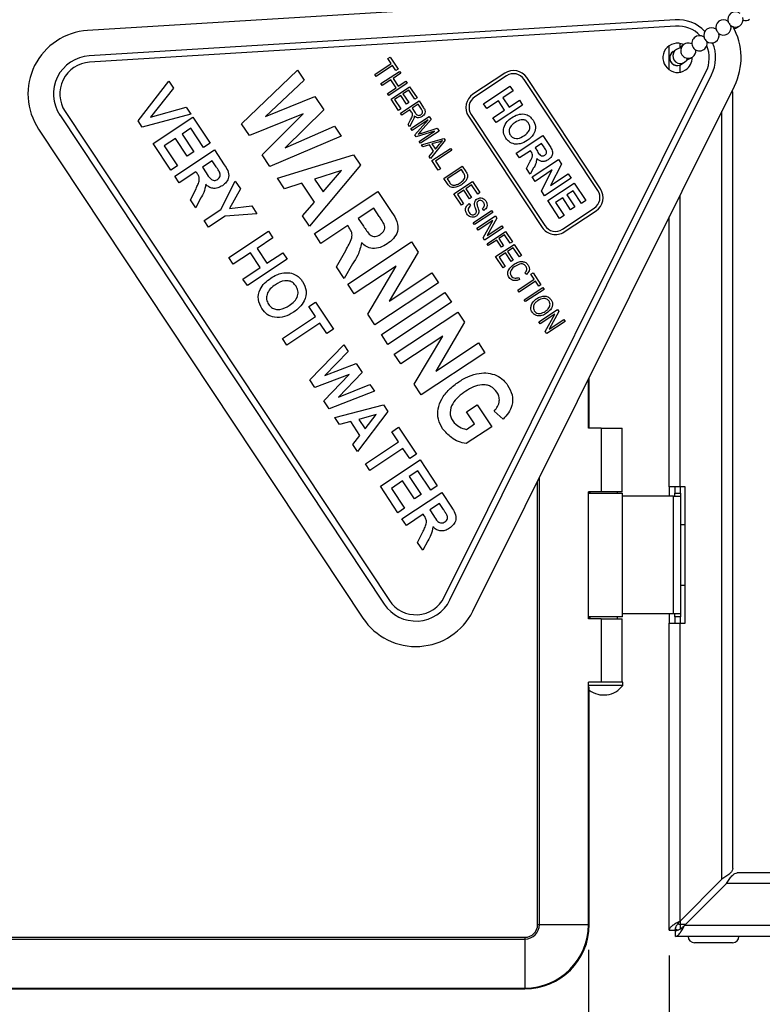
# Model space of a CAD drawing. Units: millimetres. Extents: x -40 to 415, y 5 to 294.
# Drawn here: x 268 to 297, y 123 to 162 of the extents above; entities that cross this region are included whole.
import ezdxf

# ---------------------------------------------------------------- set-up
doc = ezdxf.new("R2010")
doc.units = ezdxf.units.MM
doc.layers.add('ANNOTATION', color=7, linetype='Continuous', lineweight=25)
doc.styles.add('SLDTEXTSTYLE1', font='TXT', dxfattribs={"width": 0.75})
doc.dimstyles.new('SLDDIMSTYLE0', dxfattribs={"dimtxt": 3.5, "dimasz": 3.302, "dimexe": 0, "dimexo": 0.0625, "dimgap": 0.875, "dimtad": 1, "dimdec": 0, "dimlfac": 4, "dimrnd": 1e-09, "dimzin": 12, "dimdsep": 46, "dimtxsty": 'SLDTEXTSTYLE1', "dimsah": 1, "dimcen": 0.09, "dimadec": 0, "dimazin": 3, "dimtfac": 1, "dimtdec": 0, "dimtofl": 0, "dimtmove": 0, "dimatfit": 3, "dimfxl": 0, "dimfrac": 2, "dimtolj": 1, "dimtzin": 12, "dimarcsym": 0})
doc.dimstyles.new('SLDDIMSTYLE1', dxfattribs={"dimtxt": 3.5, "dimasz": 3.302, "dimexe": 0, "dimexo": 0.0625, "dimgap": 0.875, "dimtad": 1, "dimdec": 0, "dimlfac": 4, "dimrnd": 1e-09, "dimzin": 12, "dimdsep": 46, "dimtxsty": 'SLDTEXTSTYLE1', "dimsah": 1, "dimcen": 0.09, "dimadec": 0, "dimazin": 3, "dimtfac": 1, "dimtdec": 0, "dimtmove": 0, "dimatfit": 0, "dimfxl": 0, "dimfrac": 2, "dimtolj": 1, "dimtzin": 12, "dimarcsym": 0})

# ---------------------------------------------------------------- blocks, each defined once
blk = doc.blocks.new('_D_6')
at = {"layer": 'ANNOTATION'}
for p, q in [((293.324, 125.398), (293.324, 87.127)), ((310.499, 102.502), (310.499, 87.127)), ((293.324, 88.127), (286.974, 88.127)), ((293.324, 88.127), (310.499, 88.127)), ((310.499, 88.127), (316.849, 88.127))]:
    blk.add_line(p, q, dxfattribs=at)
for points in [[(293.324, 88.127), (290.022, 88.635), (290.022, 87.619)], [(310.499, 88.127), (313.801, 87.619), (313.801, 88.635)]]:
    blk.add_solid(points, dxfattribs=at)
at = {"layer": 'ANNOTATION', "insert": (299.088, 92.639), "char_height": 3.5, "attachment_point": 1, "style": 'SLDTEXTSTYLE1'}
blk.add_mtext('69', dxfattribs=at)
blk = doc.blocks.new('_D_8')
at = {"layer": 'ANNOTATION'}
for p, q in [((221.146, 125.619), (221.146, 108.975)), ((290.148, 125.619), (290.148, 108.975)), ((290.148, 109.975), (221.146, 109.975))]:
    blk.add_line(p, q, dxfattribs=at)
for points in [[(221.146, 109.975), (224.448, 109.467), (224.448, 110.483)], [(290.148, 109.975), (286.846, 110.483), (286.846, 109.467)]]:
    blk.add_solid(points, dxfattribs=at)
at = {"layer": 'ANNOTATION', "insert": (254.088, 114.487), "char_height": 3.5, "attachment_point": 1, "style": 'SLDTEXTSTYLE1'}
blk.add_mtext('276', dxfattribs=at)

msp = doc.modelspace()

# ---------------------------------------------------------------- linework, layer by layer
at = {"color": 7, "linetype": 'Continuous', "lineweight": 25}
for p, q in [((293.496, 163.233), (270.446, 161.81)), ((293.558, 162.235), (270.508, 160.812)), ((293.573, 161.986), (270.523, 160.563)), ((293.324, 160.264), (293.324, 161.212)), ((281.743, 160.082), (282.387, 160.508)), ((282.255, 160.707), (282.341, 160.764)), ((282.387, 160.508), (282.255, 160.707)), ((282.341, 160.764), (282.655, 160.29)), ((293.809, 160.483), (293.864, 160.531)), ((293.846, 160.512), (293.888, 160.535)), ((293.888, 160.535), (293.908, 160.55)), ((294.164, 160.719), (294.201, 160.747)), ((276.504, 158.135), (278.699, 160.254)), ((278.699, 160.254), (278.961, 159.859)), ((281.793, 160.006), (281.743, 160.082)), ((282.437, 160.433), (281.793, 160.006)), ((281.982, 159.722), (282.711, 160.205)), ((282.569, 160.234), (282.437, 160.433)), ((282.761, 160.129), (282.458, 159.928)), ((282.655, 160.29), (282.569, 160.234)), ((282.711, 160.205), (282.761, 160.129)), ((284.476, 139.507), (294.769, 160.181)), ((286.853, 160.133), (285.603, 159.304)), ((272.429, 158.258), (273.644, 159.819)), ((273.644, 159.819), (273.827, 159.543)), ((278.961, 159.859), (277.438, 158.426)), ((282.032, 159.646), (281.982, 159.722)), ((282.373, 159.872), (282.032, 159.646)), ((283.019, 159.741), (282.289, 159.257)), ((282.58, 159.559), (282.373, 159.872)), ((282.458, 159.928), (282.665, 159.616)), ((282.665, 159.616), (282.968, 159.817)), ((282.968, 159.817), (283.019, 159.741)), ((284.7, 139.396), (294.993, 160.069)), ((286.923, 160.028), (285.672, 159.2)), ((290.516, 155.512), (287.616, 159.888)), ((290.62, 155.581), (287.72, 159.957)), ((273.827, 159.543), (272.913, 158.398)), ((282.239, 159.333), (282.58, 159.559)), ((282.289, 159.257), (282.239, 159.333)), ((282.383, 159.115), (283.113, 159.599)), ((283.078, 159.466), (282.85, 159.316)), ((282.85, 159.316), (283.076, 158.975)), ((283.316, 159.106), (283.078, 159.466)), ((283.113, 159.599), (283.402, 159.163)), ((285.595, 138.95), (295.888, 159.624)), ((286.018, 158.933), (287.06, 159.623)), ((287.186, 159.434), (286.78, 159.165)), ((287.06, 159.623), (287.186, 159.434)), ((295.824, 159.405), (295.78, 159.405)), ((295.824, 128.832), (295.824, 159.405)), ((277.438, 158.426), (279.388, 159.215)), ((279.388, 159.215), (279.733, 158.694)), ((282.678, 158.67), (282.383, 159.115)), ((282.765, 159.259), (282.519, 159.096)), ((282.519, 159.096), (282.764, 158.727)), ((282.754, 158.556), (283.483, 159.04)), ((282.991, 158.918), (282.765, 159.259)), ((283.076, 158.975), (282.991, 158.918)), ((283.402, 159.163), (283.316, 159.106)), ((283.483, 159.04), (283.661, 158.772)), ((286.144, 158.743), (286.018, 158.933)), ((286.604, 159.048), (286.144, 158.743)), ((286.846, 158.683), (286.604, 159.048)), ((286.78, 159.165), (287.022, 158.799)), ((287.022, 158.799), (287.428, 159.068)), ((287.428, 159.068), (287.553, 158.879)), ((269.558, 158.625), (282.315, 139.374)), ((272.913, 158.398), (274.323, 158.795)), ((274.323, 158.795), (274.507, 158.517)), ((278.929, 158.537), (276.807, 157.679)), ((277.306, 156.925), (278.929, 158.537)), ((279.733, 158.694), (278.217, 157.189)), ((282.764, 158.727), (282.678, 158.67)), ((282.804, 158.481), (282.754, 158.556)), ((283.126, 158.694), (282.804, 158.481)), ((283.19, 158.597), (283.126, 158.694)), ((283.448, 158.908), (283.211, 158.751)), ((283.211, 158.751), (283.329, 158.573)), ((283.579, 158.71), (283.448, 158.908)), ((286.386, 158.378), (286.846, 158.683)), ((287.553, 158.879), (286.511, 158.188)), ((269.35, 158.487), (282.107, 139.236)), ((272.597, 158.004), (272.429, 158.258)), ((274.507, 158.517), (272.597, 158.004)), ((273.024, 157.361), (274.587, 158.397)), ((274.587, 158.397), (275.264, 157.375)), ((276.807, 157.679), (276.504, 158.135)), ((283.048, 158.112), (283.148, 158.3)), ((283.234, 158.265), (283.105, 158.026)), ((283.156, 157.95), (283.885, 158.434)), ((283.842, 158.296), (283.206, 157.874)), ((283.321, 157.701), (283.842, 158.296)), ((283.963, 158.315), (283.541, 157.831)), ((283.885, 158.434), (283.963, 158.315)), ((285.427, 158.438), (288.327, 154.062)), ((285.532, 158.507), (288.432, 154.131)), ((286.511, 158.188), (286.386, 158.378)), ((268.516, 157.934), (281.273, 138.684)), ((274.499, 157.964), (274.158, 157.738)), ((275.003, 157.202), (274.499, 157.964)), ((278.217, 157.189), (280.159, 158.052)), ((280.159, 158.052), (280.42, 157.657)), ((283.105, 158.026), (283.048, 158.112)), ((283.206, 157.874), (283.156, 157.95)), ((284.09, 157.847), (283.372, 157.623)), ((283.541, 157.831), (283.452, 157.731)), ((283.488, 157.448), (284.09, 157.847)), ((284.268, 157.856), (283.538, 157.372)), ((283.591, 157.775), (284.197, 157.963)), ((284.197, 157.963), (284.268, 157.856)), ((273.714, 156.319), (273.024, 157.361)), ((273.898, 157.565), (273.457, 157.273)), ((274.362, 156.864), (273.898, 157.565)), ((274.158, 157.738), (274.623, 157.037)), ((275.264, 157.375), (275.003, 157.202)), ((280.42, 157.657), (277.618, 156.454)), ((283.372, 157.623), (283.321, 157.701)), ((283.538, 157.372), (283.488, 157.448)), ((283.576, 157.316), (284.46, 157.566)), ((284.509, 157.492), (283.934, 156.776)), ((284.248, 157.421), (283.99, 157.349)), ((284.46, 157.566), (284.509, 157.492)), ((287.309, 156.984), (288.351, 157.675)), ((288.301, 157.369), (288.044, 157.198)), ((288.398, 157.222), (288.301, 157.369)), ((288.351, 157.675), (288.612, 157.281)), ((273.457, 157.273), (273.975, 156.492)), ((273.874, 156.079), (275.436, 157.114)), ((274.623, 157.037), (274.362, 156.864)), ((275.436, 157.114), (275.823, 156.531)), ((283.628, 157.237), (283.576, 157.316)), ((283.888, 157.317), (283.628, 157.237)), ((283.882, 156.854), (284.057, 157.063)), ((284.057, 157.063), (283.888, 157.317)), ((283.99, 157.349), (284.126, 157.144)), ((283.99, 156.69), (284.72, 157.174)), ((284.126, 157.144), (284.286, 157.338)), ((284.77, 157.098), (284.126, 156.671)), ((284.72, 157.174), (284.77, 157.098)), ((287.435, 156.795), (287.309, 156.984)), ((287.868, 157.082), (287.435, 156.795)), ((287.893, 157.043), (287.868, 157.082)), ((288.044, 157.198), (288.136, 157.059)), ((275.349, 156.681), (274.968, 156.429)), ((275.503, 156.449), (275.349, 156.681)), ((277.618, 156.454), (277.306, 156.925)), ((277.919, 156), (280.91, 156.918)), ((280.91, 156.918), (281.18, 156.51)), ((283.934, 156.776), (283.882, 156.854)), ((284.241, 156.312), (283.99, 156.69)), ((284.126, 156.671), (284.327, 156.368)), ((287.707, 156.384), (287.849, 156.664)), ((287.928, 156.05), (288.97, 156.741)), ((288.97, 156.741), (289.092, 156.557)), ((273.975, 156.492), (273.714, 156.319)), ((274.707, 156.256), (274.046, 155.818)), ((274.748, 156.194), (274.707, 156.256)), ((274.968, 156.429), (275.114, 156.209)), ((281.18, 156.51), (279.173, 154.108)), ((280.438, 156.307), (279.372, 155.965)), ((279.709, 155.457), (280.438, 156.307)), ((284.327, 156.368), (284.241, 156.312)), ((284.455, 155.989), (285.184, 156.473)), ((285.149, 156.341), (284.59, 155.97)), ((285.234, 156.212), (285.149, 156.341)), ((285.184, 156.473), (285.321, 156.267)), ((287.856, 156.159), (287.707, 156.384)), ((287.99, 156.401), (287.856, 156.159)), ((288.724, 156.325), (288.045, 155.874)), ((288.295, 155.496), (288.724, 156.325)), ((289.092, 156.557), (288.651, 155.711)), ((274.046, 155.818), (273.874, 156.079)), ((275.687, 154.771), (276.253, 155.882)), ((276.253, 155.882), (276.457, 155.574)), ((278.193, 155.587), (277.919, 156)), ((279.372, 155.965), (279.709, 155.457)), ((284.597, 155.774), (284.455, 155.989)), ((284.59, 155.97), (284.677, 155.84)), ((284.857, 155.383), (285.586, 155.867)), ((285.586, 155.867), (285.875, 155.431)), ((288.045, 155.874), (287.928, 156.05)), ((289.463, 155.997), (288.421, 155.306)), ((288.651, 155.711), (289.347, 156.172)), ((289.347, 156.172), (289.463, 155.997)), ((274.492, 155.146), (274.714, 155.585)), ((276.457, 155.574), (276.027, 154.81)), ((278.878, 155.807), (278.193, 155.587)), ((279.371, 155.062), (278.878, 155.807)), ((279.364, 153.82), (281.865, 155.477)), ((281.865, 155.477), (282.417, 154.644)), ((285.238, 155.527), (284.992, 155.364)), ((285.464, 155.186), (285.238, 155.527)), ((285.551, 155.734), (285.324, 155.584)), ((285.324, 155.584), (285.55, 155.243)), ((285.79, 155.374), (285.551, 155.734)), ((285.875, 155.431), (285.79, 155.374)), ((288.421, 155.306), (288.295, 155.496)), ((288.547, 155.117), (289.589, 155.807)), ((289.539, 155.501), (289.295, 155.34)), ((289.87, 155), (289.539, 155.501)), ((289.589, 155.807), (290.046, 155.117)), ((274.697, 154.836), (274.492, 155.146)), ((274.892, 155.213), (274.697, 154.836)), ((278.903, 154.516), (279.371, 155.062)), ((285.152, 154.938), (284.857, 155.383)), ((284.992, 155.364), (285.237, 154.994)), ((285.55, 155.243), (285.464, 155.186)), ((289.013, 154.413), (288.547, 155.117)), ((289.133, 155.232), (288.848, 155.044)), ((288.848, 155.044), (289.189, 154.53)), ((289.446, 154.758), (289.133, 155.232)), ((289.295, 155.34), (289.609, 154.866)), ((290.046, 155.117), (289.87, 155)), ((275.029, 154.335), (275.687, 154.771)), ((276.027, 154.81), (276.899, 154.908)), ((276.899, 154.908), (277.103, 154.6)), ((281.703, 154.816), (281.094, 154.412)), ((281.917, 154.494), (281.703, 154.816)), ((285.237, 154.994), (285.152, 154.938)), ((285.451, 155), (285.511, 154.931)), ((285.61, 154.247), (286.339, 154.73)), ((286.39, 154.654), (285.66, 154.171)), ((286.037, 154.734), (285.977, 154.803)), ((286.339, 154.73), (286.39, 154.654)), ((289.125, 153.99), (290.375, 154.819)), ((289.194, 153.886), (290.444, 154.714)), ((289.609, 154.866), (289.446, 154.758)), ((275.201, 154.075), (275.029, 154.335)), ((275.857, 154.509), (275.201, 154.075)), ((277.103, 154.6), (275.857, 154.509)), ((279.173, 154.108), (278.903, 154.516)), ((281.094, 154.412), (281.296, 154.107)), ((285.754, 154.029), (286.484, 154.512)), ((286.385, 154.338), (285.805, 153.953)), ((286.008, 153.646), (286.385, 154.338)), ((286.537, 154.431), (286.16, 153.738)), ((286.484, 154.512), (286.537, 154.431)), ((289.189, 154.53), (289.013, 154.413)), ((293.324, 143.855), (293.324, 154.474)), ((275.998, 152.872), (277.561, 153.908)), ((277.561, 153.908), (277.734, 153.648)), ((280.677, 154.136), (279.619, 153.435)), ((280.734, 154.05), (280.677, 154.136)), ((285.66, 154.171), (285.61, 154.247)), ((285.805, 153.953), (285.754, 154.029)), ((286.791, 154.048), (286.062, 153.564)), ((286.156, 153.422), (286.885, 153.906)), ((286.16, 153.738), (286.741, 154.124)), ((286.741, 154.124), (286.791, 154.048)), ((286.885, 153.906), (287.155, 153.498)), ((277.734, 153.648), (277.113, 153.236)), ((279.619, 153.435), (279.364, 153.82)), ((280.682, 151.832), (283.182, 153.489)), ((283.182, 153.489), (283.449, 153.087)), ((286.062, 153.564), (286.008, 153.646)), ((286.538, 153.566), (286.206, 153.347)), ((286.726, 153.282), (286.538, 153.566)), ((286.85, 153.773), (286.623, 153.623)), ((286.623, 153.623), (286.811, 153.339)), ((287.07, 153.442), (286.85, 153.773)), ((287.155, 153.498), (287.07, 153.442)), ((277.113, 153.236), (277.498, 152.655)), ((280.232, 152.51), (280.604, 153.157)), ((286.206, 153.347), (286.156, 153.422)), ((286.495, 152.911), (287.224, 153.394)), ((286.811, 153.339), (286.726, 153.282)), ((287.189, 153.262), (286.962, 153.111)), ((286.962, 153.111), (287.188, 152.77)), ((287.428, 152.902), (287.189, 153.262)), ((287.224, 153.394), (287.513, 152.959)), ((276.171, 152.612), (275.998, 152.872)), ((276.852, 153.063), (276.171, 152.612)), ((278.291, 152.806), (276.728, 151.77)), ((277.237, 152.482), (276.852, 153.063)), ((277.498, 152.655), (278.119, 153.067)), ((278.119, 153.067), (278.291, 152.806)), ((283.449, 153.087), (282.313, 151.16)), ((286.79, 152.466), (286.495, 152.911)), ((286.877, 153.055), (286.631, 152.892)), ((286.631, 152.892), (286.875, 152.522)), ((287.103, 152.714), (286.877, 153.055)), ((287.188, 152.77), (287.103, 152.714)), ((287.513, 152.959), (287.428, 152.902)), ((276.556, 152.031), (277.237, 152.482)), ((280.533, 152.056), (280.232, 152.51)), ((280.868, 152.626), (280.533, 152.056)), ((282.587, 152.541), (280.936, 151.447)), ((281.469, 150.644), (282.587, 152.541)), ((286.875, 152.522), (286.79, 152.466)), ((276.728, 151.77), (276.556, 152.031)), ((282.313, 151.16), (283.99, 152.271)), ((283.99, 152.271), (284.245, 151.886)), ((287.368, 151.594), (288.012, 152.021)), ((287.404, 152.095), (287.435, 152.007)), ((288.062, 151.945), (287.418, 151.518)), ((287.713, 152.205), (287.644, 152.268)), ((287.88, 152.22), (287.965, 152.276)), ((288.012, 152.021), (287.88, 152.22)), ((287.965, 152.276), (288.279, 151.803)), ((288.194, 151.746), (288.062, 151.945)), ((280.936, 151.447), (280.682, 151.832)), ((284.245, 151.886), (281.744, 150.229)), ((287.418, 151.518), (287.368, 151.594)), ((287.619, 151.215), (288.348, 151.699)), ((288.398, 151.623), (287.669, 151.14)), ((288.279, 151.803), (288.194, 151.746)), ((288.348, 151.699), (288.398, 151.623)), ((281.999, 149.844), (284.5, 151.501)), ((284.5, 151.501), (284.754, 151.116)), ((287.669, 151.14), (287.619, 151.215)), ((279.146, 150.95), (279.407, 151.123)), ((279.412, 150.55), (279.146, 150.95)), ((279.407, 151.123), (280.111, 150.061)), ((284.754, 151.116), (282.254, 149.459)), ((288.196, 150.344), (288.926, 150.827)), ((288.926, 150.827), (288.979, 150.747)), ((278.109, 149.686), (279.412, 150.55)), ((281.744, 150.229), (281.469, 150.644)), ((282.509, 149.075), (285.009, 150.732)), ((285.009, 150.732), (285.276, 150.329)), ((288.827, 150.653), (288.246, 150.268)), ((288.45, 149.961), (288.827, 150.653)), ((288.979, 150.747), (288.602, 150.054)), ((288.602, 150.054), (289.183, 150.439)), ((289.183, 150.439), (289.233, 150.363)), ((279.585, 150.289), (278.282, 149.426)), ((279.85, 149.888), (279.585, 150.289)), ((280.111, 150.061), (279.85, 149.888)), ((285.276, 150.329), (284.141, 148.403)), ((288.246, 150.268), (288.196, 150.344)), ((289.233, 150.363), (288.504, 149.88)), ((278.282, 149.426), (278.109, 149.686)), ((282.254, 149.459), (281.999, 149.844)), ((284.414, 149.783), (282.764, 148.69)), ((283.296, 147.886), (284.414, 149.783)), ((288.504, 149.88), (288.45, 149.961)), ((279.188, 148.059), (280.522, 149.44)), ((280.522, 149.44), (280.7, 149.172)), ((284.141, 148.403), (285.817, 149.513)), ((285.817, 149.513), (286.072, 149.129)), ((280.7, 149.172), (279.774, 148.237)), ((282.764, 148.69), (282.509, 149.075)), ((286.072, 149.129), (283.571, 147.472)), ((279.774, 148.237), (281.011, 148.702)), ((281.011, 148.702), (281.242, 148.353)), ((279.386, 147.761), (279.188, 148.059)), ((280.732, 148.267), (279.386, 147.761)), ((279.738, 147.229), (280.732, 148.267)), ((281.242, 148.353), (280.314, 147.384)), ((290.148, 146.155), (290.148, 148.094)), ((290.179, 146.155), (290.179, 148.157)), ((280.314, 147.384), (281.553, 147.884)), ((281.553, 147.884), (281.731, 147.616)), ((283.571, 147.472), (283.296, 147.886)), ((281.731, 147.616), (279.943, 146.92)), ((279.943, 146.92), (279.738, 147.229)), ((280.168, 146.581), (282.088, 147.077)), ((282.088, 147.077), (282.261, 146.815)), ((285.351, 146.805), (285.767, 147.081)), ((285.767, 147.081), (286.341, 146.216)), ((280.353, 146.301), (280.168, 146.581)), ((282.261, 146.815), (281.057, 145.238)), ((281.795, 146.693), (281.11, 146.507)), ((281.357, 146.134), (281.795, 146.693)), ((285.669, 146.324), (285.351, 146.805)), ((286.79, 146.513), (286.439, 146.834)), ((280.793, 146.421), (280.353, 146.301)), ((281.155, 145.875), (280.793, 146.421)), ((281.11, 146.507), (281.357, 146.134)), ((282.413, 146.021), (282.673, 146.194)), ((282.673, 146.194), (283.377, 145.132)), ((286.341, 146.216), (285.337, 145.55)), ((285.343, 146.108), (285.669, 146.324)), ((290.643, 146.155), (290.148, 146.155)), ((290.643, 146.155), (291.469, 146.155)), ((290.643, 146.155), (290.643, 143.655)), ((291.469, 143.655), (291.469, 146.155)), ((280.873, 145.516), (281.155, 145.875)), ((282.679, 145.62), (282.413, 146.021)), ((281.057, 145.238), (280.873, 145.516)), ((281.376, 144.757), (282.679, 145.62)), ((282.851, 145.36), (281.549, 144.497)), ((283.117, 144.959), (282.851, 145.36)), ((283.377, 145.132), (283.117, 144.959)), ((281.549, 144.497), (281.376, 144.757)), ((281.96, 143.875), (283.523, 144.911)), ((283.523, 144.911), (284.201, 143.889)), ((283.435, 144.478), (283.095, 144.252)), ((283.095, 144.252), (283.56, 143.551)), ((283.94, 143.717), (283.435, 144.478)), ((282.651, 142.833), (281.96, 143.875)), ((282.834, 144.08), (282.393, 143.788)), ((283.299, 143.378), (282.834, 144.08)), ((284.201, 143.889), (283.94, 143.717)), ((293.749, 143.855), (293.324, 143.855)), ((293.324, 143.855), (293.324, 143.48)), ((293.549, 143.855), (293.549, 143.605)), ((293.949, 143.855), (293.749, 143.855)), ((293.949, 138.48), (293.949, 143.855)), ((282.393, 143.788), (282.911, 143.006)), ((282.81, 142.593), (284.373, 143.629)), ((283.56, 143.551), (283.299, 143.378)), ((284.373, 143.629), (284.759, 143.046)), ((290.148, 138.655), (290.148, 143.655)), ((290.643, 143.655), (290.148, 143.655)), ((290.179, 143.605), (290.179, 143.655)), ((290.179, 143.605), (291.481, 143.605)), ((290.202, 143.655), (290.202, 143.605)), ((291.469, 143.655), (290.643, 143.655)), ((291.285, 143.605), (291.285, 143.655)), ((291.481, 138.73), (291.481, 143.605)), ((293.497, 143.48), (291.481, 143.48)), ((293.497, 138.855), (293.497, 143.48)), ((293.497, 143.48), (293.774, 143.48)), ((293.549, 143.605), (293.774, 143.605)), ((293.549, 143.48), (293.549, 143.605)), ((293.774, 143.48), (293.774, 143.605)), ((293.774, 138.855), (293.774, 143.48)), ((284.285, 143.196), (283.905, 142.943)), ((284.439, 142.963), (284.285, 143.196)), ((282.911, 143.006), (282.651, 142.833)), ((283.644, 142.771), (282.983, 142.333)), ((283.685, 142.709), (283.644, 142.771)), ((283.905, 142.943), (284.05, 142.723)), ((282.983, 142.333), (282.81, 142.593)), ((293.949, 142.355), (293.774, 142.355)), ((283.428, 141.66), (283.65, 142.099)), ((283.633, 141.351), (283.428, 141.66)), ((283.829, 141.728), (283.633, 141.351)), ((293.774, 139.98), (293.949, 139.98)), ((293.497, 138.855), (291.481, 138.855)), ((293.324, 138.855), (293.324, 138.48)), ((293.774, 138.855), (293.497, 138.855)), ((293.549, 138.73), (293.549, 138.855)), ((293.774, 138.73), (293.774, 138.855)), ((290.643, 138.655), (290.148, 138.655)), ((291.481, 138.73), (290.179, 138.73)), ((290.179, 138.655), (290.179, 138.73)), ((290.202, 138.73), (290.202, 138.655)), ((290.643, 138.655), (291.469, 138.655)), ((290.643, 138.655), (290.643, 136.155)), ((291.285, 138.655), (291.285, 138.73)), ((291.469, 136.155), (291.469, 138.655)), ((293.324, 126.823), (293.324, 138.48)), ((293.324, 138.48), (293.749, 138.48)), ((293.774, 138.73), (293.549, 138.73)), ((293.549, 138.73), (293.549, 138.48)), ((293.749, 126.757), (293.749, 138.48)), ((293.749, 138.48), (293.949, 138.48)), ((290.148, 126.619), (290.148, 136.155)), ((290.453, 136.155), (290.148, 136.155)), ((291.494, 136.155), (290.453, 136.155)), ((291.494, 136.03), (291.494, 136.155)), ((291.494, 136.03), (290.171, 136.03)), ((290.179, 126.619), (290.179, 135.977)), ((295.399, 128.407), (293.749, 126.757)), ((355.647, 128.655), (296.001, 128.655)), ((293.926, 126.58), (295.576, 128.23)), ((356.072, 128.23), (295.576, 128.23)), ((293.324, 126.398), (293.324, 126.823)), ((288.147, 126.619), (288.218, 126.619)), ((288.218, 126.619), (290.148, 126.619)), ((290.179, 126.619), (290.148, 126.619)), ((293.324, 126.398), (293.549, 126.398)), ((293.567, 126.155), (293.567, 126.38)), ((293.969, 126.623), (293.749, 126.623)), ((357.722, 126.58), (293.926, 126.58)), ((223.647, 126.119), (287.647, 126.119)), ((223.647, 126.047), (287.647, 126.047)), ((287.647, 126.119), (287.647, 126.047)), ((287.647, 126.047), (287.647, 124.118)), ((358.081, 126.155), (293.567, 126.155)), ((295.817, 125.905), (294.317, 125.905)), ((223.647, 124.118), (287.647, 124.118)), ((223.647, 124.087), (287.647, 124.087)), ((287.647, 124.087), (287.647, 124.118))]:
    msp.add_line(p, q, dxfattribs=at)
at = {"color": 8, "linetype": 'Continuous', "lineweight": 25}
for p, q in [((293.749, 161.136), (293.749, 161.304)), ((293.749, 160.172), (293.749, 160.453)), ((295.399, 128.407), (295.399, 158.641)), ((293.749, 143.855), (293.749, 155.327)), ((288.218, 126.619), (288.218, 144.218)), ((288.147, 126.619), (288.147, 144.075)), ((293.749, 143.855), (293.749, 143.605)), ((293.749, 138.73), (293.749, 138.48)), ((293.749, 126.757), (293.749, 126.623)), ((293.749, 126.623), (293.749, 126.445))]:
    msp.add_line(p, q, dxfattribs=at)
at = {"color": 7, "linetype": 'Continuous', "lineweight": 25, "flags": 128}
for points in [[(296.009, 161.941), (296.048, 161.972), (296.05, 161.974)], [(293.578, 161.048), (293.556, 161.035), (293.519, 161.006)], [(293.929, 160.563), (294.012, 160.645), (294.049, 160.721)], [(294.027, 160.67), (294.056, 160.674), (294.164, 160.719)]]:
    msp.add_lwpolyline(points, dxfattribs=at)
at = {"color": 7, "linetype": 'Continuous', "lineweight": 25}
for centre, radius, start, end in [((295.93, 162.248), 0.3, 52.5713, 199.8327), ((293.65, 160.738), 1.5, 44.0065, 93.5319), ((295.457, 161.935), 0.3, 52.5713, 199.8327), ((295.982, 162.283), 0.361, 202.1755, 224.8883), ((295.93, 162.248), 0.3, 227.2312, 303.5319), ((295.93, 162.248), 0.3, 303.5319, 14.4925), ((296.319, 162.507), 0.3, 252.3256, 303.5319), ((270.6, 159.315), 2.5, 93.5319, 213.5319), ((293.65, 160.738), 1.25, 44.1318, 93.5319), ((294.984, 161.622), 0.3, 52.5713, 198.5973), ((294.984, 161.622), 0.3, 303.5319, 14.4925), ((295.509, 161.97), 0.361, 202.1755, 224.8883), ((295.457, 161.935), 0.3, 227.2312, 303.5319), ((295.457, 161.935), 0.3, 303.5319, 14.4925), ((293.65, 160.738), 2.5, 333.5319, 29.4279), ((295.844, 162.191), 0.3, 274.621, 303.5319), ((293.65, 160.738), 0.575, 64.9102, 303.5319), ((293.998, 160.969), 0.3, 114.6862, 151.5315), ((294.075, 161.02), 0.3, 62.2844, 303.5319), ((294.514, 161.31), 0.3, 53.4624, 13.6015), ((295.002, 161.645), 0.325, 201.421, 215.154), ((295.012, 161.629), 0.325, 211.9098, 225.6429), ((294.984, 161.622), 0.3, 228.4665, 303.5319), ((293.65, 160.738), 1.5, 333.5319, 23.0573), ((293.643, 160.733), 0.3, 123.5071, 303.5319), ((293.644, 160.733), 0.3, 109.6332, 303.5319), ((293.764, 160.813), 0.3, 84.9788, 303.5319), ((294.075, 161.02), 0.3, 303.5319, 4.7795), ((293.65, 160.738), 1.25, 333.5319, 22.9321), ((270.6, 159.315), 1.5, 93.5319, 213.5319), ((270.6, 159.315), 1.25, 93.5319, 213.5319), ((293.65, 160.738), 0.575, 303.5319, 2.1536), ((287.199, 159.612), 0.625, 33.5319, 123.5319), ((287.199, 159.612), 0.5, 33.5319, 123.5319), ((285.948, 158.783), 0.625, 123.5319, 213.5319), ((285.948, 158.783), 0.5, 123.5319, 213.5319), ((290.099, 155.235), 0.5, 303.5319, 33.5319), ((290.099, 155.235), 0.625, 303.5319, 33.5319), ((288.848, 154.407), 0.625, 213.5319, 303.5319), ((288.848, 154.407), 0.5, 213.5319, 303.5319), ((283.357, 140.065), 1.5, 213.5319, 333.5319), ((283.357, 140.065), 1.25, 213.5319, 333.5319), ((283.357, 140.065), 2.5, 213.5319, 333.5319), ((290.744, 136.593), 0.938, 232.9603, 323.1301), ((287.647, 126.619), 2.501, 270, 0), ((287.647, 126.619), 0.571, 270, 0), ((287.647, 126.619), 2.532, 270, 0), ((287.647, 126.619), 0.5, 270, 0), ((293.749, 126.823), 0.425, 241.9275, 261.3108), ((293.749, 126.823), 0.2, 242.3482, 270), ((294.317, 126.155), 0.25, 180, 270), ((295.817, 126.155), 0.25, 270, 0)]:
    msp.add_arc(centre, radius, start, end, dxfattribs=at)
for points, knots in [([(283.148, 158.3), (283.179, 158.352), (283.222, 158.425), (283.229, 158.537), (283.203, 158.577), (283.19, 158.597)], [0, 0, 0, 0, 0.5609767, 0.7797398, 1, 1, 1, 1]), ([(283.329, 158.573), (283.343, 158.552), (283.371, 158.511), (283.432, 158.472), (283.499, 158.471), (283.534, 158.49), (283.552, 158.499)], [0, 0, 0, 0, 0.281468, 0.559882, 0.779719, 1, 1, 1, 1]), ([(283.552, 158.499), (283.569, 158.513), (283.605, 158.542), (283.621, 158.607), (283.606, 158.664), (283.588, 158.695), (283.579, 158.71)], [0, 0, 0, 0, 0.279816, 0.558243, 0.778758, 1, 1, 1, 1]), ([(283.661, 158.772), (283.682, 158.74), (283.724, 158.676), (283.724, 158.564), (283.673, 158.478), (283.626, 158.442), (283.602, 158.424)], [0, 0, 0, 0, 0.281472, 0.55823, 0.77891, 1, 1, 1, 1]), ([(287.125, 158.381), (287.202, 158.426), (287.356, 158.518), (287.613, 158.542), (287.836, 158.454), (287.922, 158.342), (287.966, 158.286)], [0, 0, 0, 0, 0.280909, 0.560343, 0.779715, 1, 1, 1, 1]), ([(283.285, 158.39), (283.278, 158.366), (283.264, 158.323), (283.243, 158.283), (283.234, 158.265)], [0, 0, 0, 0, 0.559973, 1, 1, 1, 1]), ([(283.288, 158.46), (283.289, 158.447), (283.291, 158.424), (283.287, 158.4), (283.285, 158.39)], [0, 0, 0, 0, 0.560147, 1, 1, 1, 1]), ([(283.602, 158.424), (283.574, 158.407), (283.517, 158.375), (283.422, 158.373), (283.343, 158.407), (283.306, 158.443), (283.288, 158.46)], [0, 0, 0, 0, 0.2801902, 0.5591445, 0.7793137, 1, 1, 1, 1]), ([(286.813, 157.981), (286.851, 158.072), (286.92, 158.234), (287.062, 158.336), (287.125, 158.381)], [0, 0, 0, 0, 0.558173, 1, 1, 1, 1]), ([(287.257, 158.196), (287.211, 158.163), (287.12, 158.097), (287.033, 157.962), (287.014, 157.813), (287.054, 157.733), (287.074, 157.693)], [0, 0, 0, 0, 0.281187, 0.56066, 0.780458, 1, 1, 1, 1]), ([(287.791, 158.168), (287.767, 158.197), (287.72, 158.257), (287.613, 158.302), (287.446, 158.308), (287.335, 158.242), (287.257, 158.196)], [0, 0, 0, 0, 0.186941, 0.373653, 0.560551, 1, 1, 1, 1]), ([(287.61, 157.67), (287.656, 157.703), (287.747, 157.768), (287.836, 157.9), (287.852, 158.05), (287.811, 158.128), (287.791, 158.168)], [0, 0, 0, 0, 0.281235, 0.560566, 0.780179, 1, 1, 1, 1]), ([(287.966, 158.286), (288.006, 158.205), (288.087, 158.045), (288.036, 157.788), (287.901, 157.602), (287.788, 157.519), (287.732, 157.478)], [0, 0, 0, 0, 0.279228, 0.55822, 0.778814, 1, 1, 1, 1]), ([(283.452, 157.731), (283.478, 157.739), (283.524, 157.755), (283.57, 157.769), (283.591, 157.775)], [0, 0, 0, 0, 0.559995, 1, 1, 1, 1]), ([(286.897, 157.576), (286.858, 157.648), (286.786, 157.775), (286.805, 157.918), (286.813, 157.981)], [0, 0, 0, 0, 0.5599839, 1, 1, 1, 1]), ([(284.408, 157.479), (284.379, 157.466), (284.326, 157.445), (284.272, 157.428), (284.248, 157.421)], [0, 0, 0, 0, 0.559989, 1, 1, 1, 1]), ([(284.286, 157.338), (284.308, 157.365), (284.348, 157.413), (284.39, 157.458), (284.408, 157.479)], [0, 0, 0, 0, 0.560012, 1, 1, 1, 1]), ([(287.238, 157.343), (287.16, 157.367), (287.022, 157.41), (286.935, 157.525), (286.897, 157.576)], [0, 0, 0, 0, 0.558184, 1, 1, 1, 1]), ([(287.074, 157.693), (287.098, 157.663), (287.146, 157.604), (287.254, 157.562), (287.421, 157.559), (287.532, 157.624), (287.61, 157.67)], [0, 0, 0, 0, 0.186785, 0.373509, 0.560453, 1, 1, 1, 1]), ([(287.732, 157.478), (287.646, 157.427), (287.493, 157.336), (287.315, 157.341), (287.238, 157.343)], [0, 0, 0, 0, 0.560492, 1, 1, 1, 1]), ([(287.849, 156.664), (287.891, 156.731), (287.948, 156.824), (287.945, 156.968), (287.911, 157.018), (287.893, 157.043)], [0, 0, 0, 0, 0.561499, 0.779368, 1, 1, 1, 1]), ([(288.136, 157.059), (288.168, 157.003), (288.209, 156.933), (288.289, 156.879), (288.338, 156.871), (288.385, 156.881), (288.413, 156.898), (288.426, 156.906)], [0, 0, 0, 0, 0.5006, 0.625255, 0.749976, 0.874839, 1, 1, 1, 1]), ([(288.491, 157.065), (288.475, 157.095), (288.447, 157.149), (288.413, 157.2), (288.398, 157.222)], [0, 0, 0, 0, 0.559631, 1, 1, 1, 1]), ([(288.426, 156.906), (288.44, 156.917), (288.468, 156.937), (288.493, 156.98), (288.5, 157.025), (288.494, 157.052), (288.491, 157.065)], [0, 0, 0, 0, 0.2803611, 0.5596499, 0.7798067, 1, 1, 1, 1]), ([(288.612, 157.281), (288.646, 157.23), (288.712, 157.131), (288.745, 156.957), (288.674, 156.811), (288.599, 156.753), (288.562, 156.723)], [0, 0, 0, 0, 0.281907, 0.559149, 0.779302, 1, 1, 1, 1]), ([(288.11, 156.774), (288.101, 156.699), (288.086, 156.567), (288.019, 156.451), (287.99, 156.401)], [0, 0, 0, 0, 0.55813, 1, 1, 1, 1]), ([(288.562, 156.723), (288.521, 156.7), (288.439, 156.654), (288.303, 156.65), (288.19, 156.697), (288.137, 156.748), (288.11, 156.774)], [0, 0, 0, 0, 0.280315, 0.559274, 0.779386, 1, 1, 1, 1]), ([(275.114, 156.209), (275.165, 156.123), (275.229, 156.016), (275.348, 155.924), (275.422, 155.908), (275.497, 155.919), (275.539, 155.944), (275.561, 155.957)], [0, 0, 0, 0, 0.500724, 0.625473, 0.750114, 0.874928, 1, 1, 1, 1]), ([(275.641, 156.229), (275.616, 156.27), (275.572, 156.345), (275.524, 156.417), (275.503, 156.449)], [0, 0, 0, 0, 0.559903, 1, 1, 1, 1]), ([(275.561, 155.957), (275.584, 155.975), (275.631, 156.01), (275.665, 156.088), (275.665, 156.164), (275.649, 156.207), (275.641, 156.229)], [0, 0, 0, 0, 0.28023, 0.559262, 0.779403, 1, 1, 1, 1]), ([(275.823, 156.531), (275.872, 156.457), (275.97, 156.309), (276.021, 156.051), (275.912, 155.837), (275.802, 155.749), (275.747, 155.705)], [0, 0, 0, 0, 0.281916, 0.558995, 0.779173, 1, 1, 1, 1]), ([(285.288, 156.1), (285.281, 156.122), (285.267, 156.162), (285.244, 156.197), (285.234, 156.212)], [0, 0, 0, 0, 0.559046, 1, 1, 1, 1]), ([(285.321, 156.267), (285.335, 156.245), (285.361, 156.206), (285.377, 156.162), (285.384, 156.142)], [0, 0, 0, 0, 0.560309, 1, 1, 1, 1]), ([(274.714, 155.585), (274.736, 155.641), (274.782, 155.753), (274.85, 155.912), (274.829, 156.075), (274.776, 156.154), (274.748, 156.194)], [0, 0, 0, 0, 0.281051, 0.561575, 0.779424, 1, 1, 1, 1]), ([(284.677, 155.84), (284.691, 155.819), (284.721, 155.778), (284.778, 155.733), (284.844, 155.719), (284.884, 155.725), (284.903, 155.729)], [0, 0, 0, 0, 0.280747, 0.56, 0.779709, 1, 1, 1, 1]), ([(284.903, 155.729), (284.942, 155.74), (285.012, 155.762), (285.074, 155.801), (285.101, 155.818)], [0, 0, 0, 0, 0.5595654, 1, 1, 1, 1]), ([(285.101, 155.818), (285.155, 155.857), (285.23, 155.913), (285.288, 156.021), (285.288, 156.073), (285.288, 156.1)], [0, 0, 0, 0, 0.559955, 0.78064, 1, 1, 1, 1]), ([(285.384, 156.142), (285.387, 156.096), (285.393, 156.002), (285.302, 155.856), (285.208, 155.785), (285.15, 155.741)], [0, 0, 0, 0, 0.278195, 0.558779, 1, 1, 1, 1]), ([(275.093, 155.758), (275.074, 155.65), (275.039, 155.456), (274.937, 155.288), (274.892, 155.213)], [0, 0, 0, 0, 0.5581554, 1, 1, 1, 1]), ([(275.747, 155.705), (275.688, 155.672), (275.571, 155.605), (275.377, 155.589), (275.21, 155.649), (275.132, 155.722), (275.093, 155.758)], [0, 0, 0, 0, 0.2803674, 0.5596459, 0.7794995, 1, 1, 1, 1]), ([(285.15, 155.741), (285.056, 155.69), (284.938, 155.625), (284.78, 155.631), (284.679, 155.668), (284.63, 155.732), (284.597, 155.774)], [0, 0, 0, 0, 0.498621, 0.624388, 0.749821, 1, 1, 1, 1]), ([(285.696, 154.852), (285.685, 154.885), (285.664, 154.95), (285.663, 155.048), (285.702, 155.131), (285.745, 155.165), (285.766, 155.182)], [0, 0, 0, 0, 0.281142, 0.560056, 0.779862, 1, 1, 1, 1]), ([(285.815, 155.105), (285.8, 155.094), (285.774, 155.075), (285.762, 155.045), (285.756, 155.032)], [0, 0, 0, 0, 0.560374, 1, 1, 1, 1]), ([(285.766, 155.182), (285.799, 155.199), (285.865, 155.233), (285.971, 155.221), (286.054, 155.172), (286.089, 155.125), (286.106, 155.102)], [0, 0, 0, 0, 0.279697, 0.558854, 0.77913, 1, 1, 1, 1]), ([(286.023, 155.043), (286.009, 155.062), (285.982, 155.099), (285.923, 155.13), (285.862, 155.13), (285.83, 155.113), (285.815, 155.105)], [0, 0, 0, 0, 0.280929, 0.559977, 0.779752, 1, 1, 1, 1]), ([(285.977, 154.803), (285.997, 154.82), (286.035, 154.854), (286.063, 154.924), (286.053, 154.991), (286.033, 155.026), (286.023, 155.043)], [0, 0, 0, 0, 0.280757, 0.5593, 0.779211, 1, 1, 1, 1]), ([(286.106, 155.102), (286.125, 155.068), (286.163, 154.998), (286.158, 154.883), (286.109, 154.792), (286.061, 154.753), (286.037, 154.734)], [0, 0, 0, 0, 0.280155, 0.559064, 0.779285, 1, 1, 1, 1]), ([(285.367, 154.593), (285.345, 154.632), (285.303, 154.709), (285.313, 154.837), (285.37, 154.936), (285.424, 154.979), (285.451, 155)], [0, 0, 0, 0, 0.280063, 0.558927, 0.779176, 1, 1, 1, 1]), ([(285.511, 154.931), (285.488, 154.91), (285.441, 154.87), (285.413, 154.786), (285.421, 154.706), (285.444, 154.664), (285.456, 154.643)], [0, 0, 0, 0, 0.280743, 0.559143, 0.77941, 1, 1, 1, 1]), ([(285.679, 154.578), (285.689, 154.586), (285.709, 154.601), (285.73, 154.633), (285.739, 154.67), (285.735, 154.746), (285.713, 154.805), (285.696, 154.852)], [0, 0, 0, 0, 0.124972, 0.249815, 0.374598, 0.499572, 1, 1, 1, 1]), ([(285.831, 154.732), (285.833, 154.707), (285.838, 154.658), (285.811, 154.571), (285.761, 154.529), (285.731, 154.504)], [0, 0, 0, 0, 0.280966, 0.561401, 1, 1, 1, 1]), ([(285.756, 155.032), (285.757, 155.003), (285.759, 154.952), (285.777, 154.905), (285.785, 154.884)], [0, 0, 0, 0, 0.557866, 1, 1, 1, 1]), ([(285.785, 154.884), (285.795, 154.856), (285.813, 154.806), (285.825, 154.755), (285.831, 154.732)], [0, 0, 0, 0, 0.56013, 1, 1, 1, 1]), ([(282.108, 154.187), (282.074, 154.245), (282.013, 154.349), (281.946, 154.45), (281.917, 154.494)], [0, 0, 0, 0, 0.5598709, 1, 1, 1, 1]), ([(282.417, 154.644), (282.492, 154.531), (282.641, 154.309), (282.674, 153.911), (282.485, 153.609), (282.318, 153.479), (282.234, 153.415)], [0, 0, 0, 0, 0.281933, 0.558014, 0.778716, 1, 1, 1, 1]), ([(285.731, 154.504), (285.696, 154.486), (285.625, 154.451), (285.51, 154.464), (285.422, 154.518), (285.385, 154.568), (285.367, 154.593)], [0, 0, 0, 0, 0.2795457, 0.558773, 0.7790389, 1, 1, 1, 1]), ([(285.456, 154.643), (285.471, 154.623), (285.5, 154.584), (285.563, 154.552), (285.628, 154.551), (285.662, 154.569), (285.679, 154.578)], [0, 0, 0, 0, 0.28085, 0.559959, 0.779767, 1, 1, 1, 1]), ([(280.604, 153.157), (280.645, 153.238), (280.726, 153.4), (280.847, 153.624), (280.856, 153.87), (280.775, 153.99), (280.734, 154.05)], [0, 0, 0, 0, 0.281145, 0.562017, 0.779576, 1, 1, 1, 1]), ([(281.296, 154.107), (281.337, 154.048), (281.418, 153.931), (281.521, 153.78), (281.65, 153.71), (281.797, 153.698), (281.893, 153.75), (281.957, 153.785)], [0, 0, 0, 0, 0.2510068, 0.5015729, 0.6263932, 0.7513932, 1, 1, 1, 1]), ([(281.957, 153.785), (281.993, 153.811), (282.064, 153.863), (282.126, 153.973), (282.141, 154.088), (282.119, 154.154), (282.108, 154.187)], [0, 0, 0, 0, 0.280431, 0.559825, 0.779715, 1, 1, 1, 1]), ([(281.22, 153.452), (281.18, 153.287), (281.109, 152.991), (280.942, 152.738), (280.868, 152.626)], [0, 0, 0, 0, 0.558158, 1, 1, 1, 1]), ([(282.234, 153.415), (282.144, 153.362), (281.964, 153.258), (281.669, 153.215), (281.404, 153.288), (281.281, 153.398), (281.22, 153.452)], [0, 0, 0, 0, 0.280545, 0.560057, 0.779758, 1, 1, 1, 1]), ([(287.222, 152.616), (287.273, 152.646), (287.373, 152.705), (287.537, 152.73), (287.687, 152.687), (287.746, 152.617), (287.776, 152.582)], [0, 0, 0, 0, 0.281019, 0.560858, 0.780458, 1, 1, 1, 1]), ([(287.024, 152.093), (286.999, 152.14), (286.963, 152.212), (286.976, 152.318), (287.035, 152.465), (287.139, 152.549), (287.222, 152.616)], [0, 0, 0, 0, 0.249373, 0.37504, 0.500926, 1, 1, 1, 1]), ([(287.273, 152.54), (287.207, 152.492), (287.109, 152.421), (287.066, 152.283), (287.078, 152.203), (287.098, 152.169), (287.107, 152.152)], [0, 0, 0, 0, 0.499501, 0.748861, 0.874364, 1, 1, 1, 1]), ([(287.689, 152.528), (287.663, 152.559), (287.624, 152.604), (287.548, 152.626), (287.43, 152.629), (287.342, 152.579), (287.273, 152.54)], [0, 0, 0, 0, 0.249484, 0.375152, 0.500972, 1, 1, 1, 1]), ([(287.644, 152.268), (287.661, 152.289), (287.695, 152.33), (287.722, 152.401), (287.72, 152.473), (287.699, 152.51), (287.689, 152.528)], [0, 0, 0, 0, 0.280771, 0.560437, 0.780015, 1, 1, 1, 1]), ([(287.776, 152.582), (287.794, 152.547), (287.83, 152.477), (287.815, 152.332), (287.751, 152.253), (287.713, 152.205)], [0, 0, 0, 0, 0.2800838, 0.5601956, 1, 1, 1, 1]), ([(277.301, 150.864), (277.239, 150.982), (277.117, 151.22), (277.197, 151.601), (277.396, 151.878), (277.563, 152), (277.647, 152.062)], [0, 0, 0, 0, 0.279391, 0.55818, 0.778818, 1, 1, 1, 1]), ([(277.647, 152.062), (277.724, 152.11), (277.861, 152.196), (278.017, 152.242), (278.086, 152.262)], [0, 0, 0, 0, 0.560145, 1, 1, 1, 1]), ([(278.643, 151.754), (278.607, 151.799), (278.536, 151.89), (278.374, 151.963), (278.12, 151.976), (277.949, 151.877), (277.83, 151.808)], [0, 0, 0, 0, 0.187115, 0.373915, 0.560852, 1, 1, 1, 1]), ([(278.086, 152.262), (278.194, 152.276), (278.387, 152.3), (278.564, 152.222), (278.642, 152.187)], [0, 0, 0, 0, 0.560201, 1, 1, 1, 1]), ([(278.642, 152.187), (278.698, 152.147), (278.798, 152.074), (278.87, 151.974), (278.901, 151.93)], [0, 0, 0, 0, 0.559496, 1, 1, 1, 1]), ([(287.435, 152.007), (287.394, 151.993), (287.313, 151.965), (287.191, 151.967), (287.087, 152.013), (287.045, 152.066), (287.024, 152.093)], [0, 0, 0, 0, 0.280748, 0.560276, 0.780036, 1, 1, 1, 1]), ([(287.107, 152.152), (287.128, 152.128), (287.169, 152.081), (287.282, 152.052), (287.357, 152.079), (287.404, 152.095)], [0, 0, 0, 0, 0.279798, 0.559784, 1, 1, 1, 1]), ([(277.83, 151.808), (277.76, 151.757), (277.621, 151.656), (277.491, 151.447), (277.468, 151.219), (277.53, 151.097), (277.561, 151.037)], [0, 0, 0, 0, 0.281128, 0.560547, 0.780274, 1, 1, 1, 1]), ([(278.378, 150.989), (278.448, 151.039), (278.586, 151.139), (278.719, 151.345), (278.738, 151.574), (278.675, 151.694), (278.643, 151.754)], [0, 0, 0, 0, 0.2812126, 0.5605057, 0.7800296, 1, 1, 1, 1]), ([(278.901, 151.93), (278.962, 151.81), (279.084, 151.57), (278.999, 151.186), (278.796, 150.909), (278.628, 150.786), (278.544, 150.724)], [0, 0, 0, 0, 0.279245, 0.558109, 0.778779, 1, 1, 1, 1]), ([(287.904, 151.012), (287.932, 151.065), (287.981, 151.161), (288.067, 151.224), (288.106, 151.252)], [0, 0, 0, 0, 0.559102, 1, 1, 1, 1]), ([(288.155, 151.175), (288.119, 151.149), (288.048, 151.097), (287.986, 150.988), (287.971, 150.872), (288.002, 150.81), (288.017, 150.778)], [0, 0, 0, 0, 0.2809861, 0.5604983, 0.7804774, 1, 1, 1, 1]), ([(288.106, 151.252), (288.158, 151.283), (288.262, 151.345), (288.432, 151.37), (288.588, 151.326), (288.65, 151.253), (288.681, 151.217)], [0, 0, 0, 0, 0.281102, 0.560667, 0.780476, 1, 1, 1, 1]), ([(288.596, 151.16), (288.568, 151.191), (288.512, 151.254), (288.338, 151.282), (288.228, 151.218), (288.155, 151.175)], [0, 0, 0, 0, 0.249864, 0.500129, 1, 1, 1, 1]), ([(288.681, 151.217), (288.699, 151.181), (288.736, 151.111), (288.735, 150.989), (288.676, 150.825), (288.571, 150.739), (288.497, 150.68)], [0, 0, 0, 0, 0.186969, 0.374007, 0.561263, 1, 1, 1, 1]), ([(288.593, 150.898), (288.605, 150.921), (288.63, 150.966), (288.641, 151.061), (288.613, 151.122), (288.596, 151.16)], [0, 0, 0, 0, 0.281071, 0.562112, 1, 1, 1, 1]), ([(278.544, 150.724), (278.429, 150.657), (278.201, 150.524), (277.823, 150.491), (277.495, 150.618), (277.366, 150.782), (277.301, 150.864)], [0, 0, 0, 0, 0.280853, 0.560122, 0.779797, 1, 1, 1, 1]), ([(277.561, 151.037), (277.597, 150.991), (277.669, 150.901), (277.834, 150.832), (278.088, 150.82), (278.259, 150.92), (278.378, 150.989)], [0, 0, 0, 0, 0.186954, 0.373696, 0.560709, 1, 1, 1, 1]), ([(287.932, 150.721), (287.918, 150.746), (287.89, 150.795), (287.872, 150.898), (287.892, 150.969), (287.904, 151.012)], [0, 0, 0, 0, 0.280496, 0.560777, 1, 1, 1, 1]), ([(288.017, 150.778), (288.037, 150.755), (288.075, 150.708), (288.163, 150.674), (288.296, 150.669), (288.386, 150.721), (288.449, 150.757)], [0, 0, 0, 0, 0.186769, 0.373612, 0.560743, 1, 1, 1, 1]), ([(288.449, 150.757), (288.48, 150.779), (288.535, 150.819), (288.576, 150.874), (288.593, 150.898)], [0, 0, 0, 0, 0.5599438, 1, 1, 1, 1]), ([(288.186, 150.58), (288.129, 150.59), (288.026, 150.606), (287.961, 150.686), (287.932, 150.721)], [0, 0, 0, 0, 0.559068, 1, 1, 1, 1]), ([(288.497, 150.68), (288.443, 150.647), (288.347, 150.59), (288.235, 150.583), (288.186, 150.58)], [0, 0, 0, 0, 0.560285, 1, 1, 1, 1]), ([(285.042, 147.985), (285.169, 148.061), (285.421, 148.212), (285.817, 148.326), (286.2, 148.35), (286.42, 148.275), (286.53, 148.238)], [0, 0, 0, 0, 0.280279, 0.560286, 0.780239, 1, 1, 1, 1]), ([(286.53, 148.238), (286.627, 148.181), (286.8, 148.08), (286.917, 147.917), (286.968, 147.846)], [0, 0, 0, 0, 0.559006, 1, 1, 1, 1]), ([(284.409, 146.138), (284.343, 146.259), (284.212, 146.5), (284.206, 146.924), (284.365, 147.333), (284.655, 147.697), (284.913, 147.889), (285.042, 147.985)], [0, 0, 0, 0, 0.186477, 0.372683, 0.559175, 0.779473, 1, 1, 1, 1]), ([(286.548, 147.574), (286.471, 147.664), (286.356, 147.798), (286.13, 147.865), (285.898, 147.877), (285.614, 147.795), (285.416, 147.674), (285.318, 147.614)], [0, 0, 0, 0, 0.248383, 0.373643, 0.499, 0.749086, 1, 1, 1, 1]), ([(286.968, 147.846), (287.038, 147.724), (287.177, 147.482), (287.169, 147.078), (287.015, 146.751), (286.865, 146.593), (286.79, 146.513)], [0, 0, 0, 0, 0.28026, 0.558866, 0.779218, 1, 1, 1, 1]), ([(285.318, 147.614), (285.22, 147.545), (285.026, 147.406), (284.785, 147.135), (284.689, 146.84), (284.719, 146.599), (284.778, 146.494), (284.807, 146.442)], [0, 0, 0, 0, 0.250842, 0.501071, 0.749695, 0.874807, 1, 1, 1, 1]), ([(286.439, 146.834), (286.488, 146.893), (286.586, 147.009), (286.651, 147.217), (286.637, 147.417), (286.578, 147.522), (286.548, 147.574)], [0, 0, 0, 0, 0.280465, 0.560221, 0.779943, 1, 1, 1, 1]), ([(285.337, 145.55), (285.234, 145.574), (285.028, 145.621), (284.695, 145.806), (284.517, 146.012), (284.409, 146.138)], [0, 0, 0, 0, 0.280102, 0.560815, 1, 1, 1, 1]), ([(284.807, 146.442), (284.891, 146.353), (285.042, 146.194), (285.251, 146.134), (285.343, 146.108)], [0, 0, 0, 0, 0.5582634, 1, 1, 1, 1]), ([(284.759, 143.046), (284.809, 142.971), (284.907, 142.823), (284.957, 142.565), (284.849, 142.351), (284.739, 142.264), (284.684, 142.22)], [0, 0, 0, 0, 0.2819162, 0.5589947, 0.7791735, 1, 1, 1, 1]), ([(283.65, 142.099), (283.673, 142.155), (283.719, 142.268), (283.787, 142.427), (283.766, 142.589), (283.712, 142.669), (283.685, 142.709)], [0, 0, 0, 0, 0.281051, 0.561575, 0.779424, 1, 1, 1, 1]), ([(284.05, 142.723), (284.102, 142.638), (284.165, 142.531), (284.284, 142.439), (284.358, 142.422), (284.433, 142.433), (284.476, 142.459), (284.497, 142.471)], [0, 0, 0, 0, 0.500724, 0.625473, 0.750114, 0.874928, 1, 1, 1, 1]), ([(284.578, 142.743), (284.553, 142.785), (284.509, 142.859), (284.46, 142.932), (284.439, 142.963)], [0, 0, 0, 0, 0.559903, 1, 1, 1, 1]), ([(284.497, 142.471), (284.521, 142.489), (284.567, 142.525), (284.601, 142.602), (284.602, 142.678), (284.586, 142.721), (284.578, 142.743)], [0, 0, 0, 0, 0.28023, 0.559262, 0.779403, 1, 1, 1, 1]), ([(284.03, 142.273), (284.01, 142.164), (283.975, 141.97), (283.874, 141.802), (283.829, 141.728)], [0, 0, 0, 0, 0.558155, 1, 1, 1, 1]), ([(284.684, 142.22), (284.625, 142.186), (284.507, 142.119), (284.314, 142.104), (284.147, 142.164), (284.069, 142.236), (284.03, 142.273)], [0, 0, 0, 0, 0.2803674, 0.5596459, 0.7794995, 1, 1, 1, 1]), ([(295.824, 128.832), (295.818, 128.796), (295.804, 128.724), (295.702, 128.616), (295.561, 128.51), (295.452, 128.441), (295.399, 128.407)], [0, 0, 0, 0, 0.2546606, 0.5095524, 0.7644453, 1, 1, 1, 1]), ([(295.576, 128.23), (295.612, 128.287), (295.684, 128.401), (295.793, 128.543), (295.898, 128.638), (295.968, 128.65), (296.001, 128.655)], [0, 0, 0, 0, 0.254661, 0.509552, 0.764445, 1, 1, 1, 1]), ([(293.749, 126.757), (293.731, 126.748), (293.695, 126.728), (293.642, 126.699), (293.585, 126.667), (293.528, 126.633), (293.484, 126.603), (293.443, 126.574), (293.407, 126.545), (293.378, 126.516), (293.362, 126.495), (293.35, 126.479), (293.338, 126.459), (293.329, 126.435), (293.325, 126.414), (293.324, 126.402), (293.324, 126.398)], [0, 0, 0, 0, 0.08094, 0.160983, 0.243961, 0.351666, 0.445515, 0.488025, 0.59573, 0.689579, 0.732089, 0.764932, 0.831039, 0.898002, 0.965839, 1, 1, 1, 1]), ([(293.749, 126.757), (293.738, 126.744), (293.715, 126.718), (293.682, 126.679), (293.647, 126.636), (293.615, 126.59), (293.592, 126.551), (293.579, 126.524), (293.569, 126.502), (293.56, 126.476), (293.553, 126.445), (293.55, 126.419), (293.549, 126.403), (293.549, 126.398)], [0, 0, 0, 0, 0.108401, 0.215596, 0.326718, 0.471232, 0.59716, 0.654201, 0.696655, 0.782065, 0.868497, 0.955974, 1, 1, 1, 1]), ([(293.589, 126.436), (293.587, 126.434), (293.581, 126.429), (293.574, 126.423), (293.566, 126.416), (293.559, 126.409), (293.554, 126.403), (293.55, 126.399), (293.549, 126.399), (293.549, 126.398)], [0, 0, 0, 0, 0.097596, 0.23606, 0.344137, 0.50769, 0.673819, 0.835848, 1, 1, 1, 1]), ([(293.567, 126.155), (293.596, 126.161), (293.654, 126.174), (293.742, 126.267), (293.833, 126.407), (293.894, 126.521), (293.926, 126.58)], [0, 0, 0, 0, 0.24402, 0.488184, 0.732349, 1, 1, 1, 1]), ([(293.567, 126.38), (293.606, 126.386), (293.684, 126.396), (293.804, 126.474), (293.885, 126.544), (293.926, 126.58)], [0, 0, 0, 0, 0.326795, 0.654405, 1, 1, 1, 1]), ([(293.567, 126.38), (293.568, 126.381), (293.569, 126.382), (293.579, 126.392), (293.594, 126.408), (293.608, 126.424), (293.619, 126.436), (293.622, 126.439)], [0, 0, 0, 0, 0.204629, 0.42386, 0.661717, 0.921361, 1, 1, 1, 1])]:
    msp.add_open_spline(points, degree=3, knots=knots, dxfattribs=at)

# ---------------------------------------------------------------- dimensions: what is measured, and where the dimension line sits
at = {"layer": 'ANNOTATION'}
dim = msp.add_linear_dim(base=(221.146, 109.975), p1=(290.148, 126.619), p2=(221.146, 126.619), angle=0, dimstyle='SLDDIMSTYLE0', dxfattribs=at)
dim.commit()
dim.dimension.update_dxf_attribs({"geometry": '_D_8', "text_midpoint": (257.967, 109.975), "dimtype": 160})
dim = msp.add_linear_dim(base=(310.499, 88.127), p1=(293.324, 126.398), p2=(310.499, 103.502), dimstyle='SLDDIMSTYLE1', dxfattribs=at)
dim.commit()
dim.dimension.update_dxf_attribs({"geometry": '_D_6', "text_midpoint": (301.674, 88.127), "dimtype": 160})

doc.saveas('drawing.dxf')
